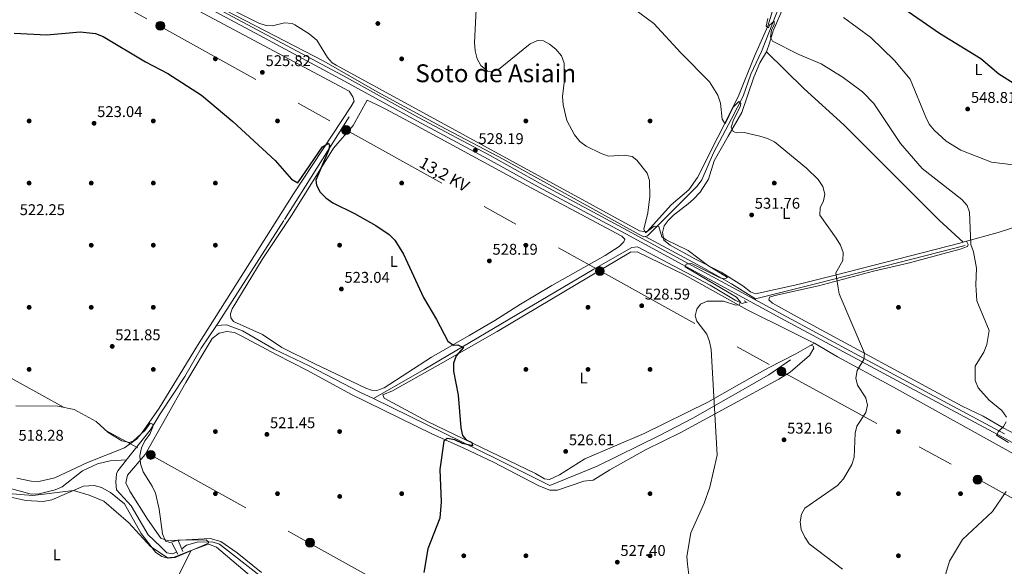
# Model space of a CAD drawing. Extents: x 621159 to 628065, y 729702 to 734452.
# Drawn here: x 621534 to 622168, y 730053 to 730405 of the extents above; entities that cross this region are included whole.
import ezdxf
from ezdxf.enums import TextEntityAlignment as Align

# ---------------------------------------------------------------- set-up
doc = ezdxf.new("R2010")
doc.units = 0
doc.header["$MEASUREMENT"] = 0
for name, pattern in [('DGN Style 2', [78.06909999999999, 46.84146, -31.22764]), ('DGN Style 3', [109.29674, 78.0691, -31.22764]), ('DGN Style 7', [156.1382, 70.26219, -31.22764, 23.42073, -31.22764])]:
    doc.linetypes.add(name, pattern=pattern)
for name, color, linetype in [('Nivel 11', 7, 'Continuous'), ('Nivel 13', 7, 'Continuous'), ('Nivel 17', 7, 'Continuous'), ('Nivel 21', 7, 'Continuous'), ('Nivel 32', 7, 'Continuous'), ('Nivel 36', 7, 'Continuous'), ('Nivel 37', 7, 'Continuous'), ('Nivel 4', 7, 'Continuous'), ('Nivel 41', 7, 'Continuous'), ('Nivel 44', 7, 'Continuous'), ('Nivel 45', 7, 'Continuous'), ('Nivel 5', 7, 'Continuous'), ('Nivel 7', 7, 'Continuous')]:
    doc.layers.add(name, color=color, linetype=linetype)
doc.styles.add('Style-arial', font='arial.shx', dxfattribs={"bigfont": 'arialbig.shx'})
doc.styles.add('Style-arialn', font='arialn.shx', dxfattribs={"bigfont": 'arialnbig.shx'})
doc.styles.add('Style-arialni', font='arialni.shx', dxfattribs={"bigfont": 'arialnibig.shx'})
doc.styles.add('Style-times', font='times.shx', dxfattribs={"bigfont": 'timesbig.shx'})

# ---------------------------------------------------------------- blocks, each defined once
blk = doc.blocks.new('5PERFI_1')
at = {"layer": 'Nivel 17', "linetype": 'Continuous', "lineweight": 0}
h = blk.add_hatch(color=7, dxfattribs=at)
edge = h.paths.add_edge_path()
edge.add_arc((0, 0), 1.55999999938624, 315.0000000018422, 675.0000000018422)
blk = doc.blocks.new('5PELE')
at = {"layer": 'Nivel 32', "linetype": 'Continuous', "lineweight": 0}
h = blk.add_hatch(color=9, dxfattribs=at)
edge = h.paths.add_edge_path()
edge.add_arc((-0.0002000001259148121, 0), 2.85, 0, 360)
at = {"layer": 'Nivel 32', "color": 8, "linetype": 'Continuous', "lineweight": 0}
blk.add_circle((-0.0002000001259148121, 0), 2.85, dxfattribs=at)
blk = doc.blocks.new('5PATER')
at = {"layer": 'Nivel 7', "linetype": 'Continuous', "lineweight": 0}
h = blk.add_hatch(color=53, dxfattribs=at)
edge = h.paths.add_edge_path()
edge.add_ellipse((0, 0), major_axis=(-1.095731442945027, -1.110710700472634), ratio=0.9994222409660316, start_angle=0, end_angle=360)

msp = doc.modelspace()

# ---------------------------------------------------------------- linework, layer by layer
at = {"layer": 'Nivel 11', "color": 142, "linetype": 'DGN Style 3', "lineweight": 13}
for points in [[(622109.277, 730500.3630000001, 556.8100000000001), (622077.574, 730475.4240000001, 550.934), (622060.5009999999, 730458.8700000001, 548.086), (622047.4510000001, 730446.763, 544.517), (622034.6669999999, 730437.1400000001, 542.931), (622028.0390000001, 730429.7520000001, 541.785), (622024.473, 730422.575, 541.345), (622023.2250000001, 730413.7949999999, 540.552), (622011.682, 730384.72, 537.7760000000001), (622005.0050000001, 730370.071, 536.586), (621999.898, 730356.034, 535.1370000000001), (621992.413, 730341.399, 533.862), (621980.818, 730319.4480000001, 533.288), (621973.307, 730302.119, 531.828), (621970.4180000001, 730298.0449999999, 531.445), (621938.311, 730266.0050000001, 528.655)], [(621660.723, 730208.2820000001, 520.726), (621662.05, 730210.25, 520.82), (621704.4610000001, 730276.5290000001, 522.0120000000001), (621754.213, 730355.4099999999, 524.788)], [(621602.737, 730121.8219999999, 517.972), (621603.368, 730122.615, 518.009), (621617.8929999999, 730140.885, 518.84), (621620.6440000001, 730144.993, 519.4540000000001), (621624.3899999999, 730151.361, 520.426), (621640.348, 730175.4550000001, 520.03), (621650.8770000001, 730193.6810000001, 520.03), (621660.723, 730208.2820000001, 520.726)], [(621602.737, 730121.8219999999, 517.972), (621592.1810000001, 730121.105, 517.7810000000001), (621583.9550000001, 730119.2139999999, 517.24), (621574.467, 730114.7990000001, 517.178), (621561.196, 730104.5020000001, 517.178), (621556.6699999999, 730102.372, 517.178), (621546.3740000001, 730099.966, 517.178), (621541.4110000001, 730099.7860000001, 517.178), (621524.1300000001, 730104.45, 517.01)], [(621634.987, 730062.4369999999, 519.237), (621632.3160000001, 730061.3400000001, 519.237), (621628.6429999999, 730061.935, 519.237), (621624.6640000001, 730066.0279999999, 518.444), (621616.608, 730073.557, 518.84), (621605.8400000001, 730092.155, 518.125), (621596.284, 730102.4550000001, 518.047), (621595.858, 730107.4269999999, 517.663), (621596.2620000001, 730112.79, 517.6080000000001), (621597.0959999999, 730114.726, 517.6510000000001), (621602.737, 730121.8219999999, 517.972)], [(621688.7380000001, 730047.044, 520.073), (621662.713, 730067.4280000001, 520.03), (621657.933, 730068.939, 520.361), (621648.334, 730068.783, 520.03), (621641.4110000001, 730066.743, 519.633), (621638.3160000001, 730064.3870000001, 519.375)]]:
    msp.add_polyline3d(points, dxfattribs=at)
at = {"layer": 'Nivel 13', "color": 4, "linetype": 'Continuous', "lineweight": 0, "extrusion": (0.246192109486961, 0.05404621393451131, 0.9677130008353227), "elevation": 193096.0038076351, "flags": 128}
msp.add_lwpolyline([(579923.1063771639, -739254.2061825746), (579923.1063771639, -739255.7772704142)], dxfattribs=at)
at = {"layer": 'Nivel 13', "color": 4, "linetype": 'Continuous', "lineweight": 0, "extrusion": (-0.2516300872138925, 0.9004560503390258, 0.3547692216308664), "elevation": 501208.0354203072, "flags": 128}
msp.add_lwpolyline([(-795726.7005983545, -189607.8664086181), (-795628.8678693417, -189613.8057388744), (-795587.2606644775, -189617.1363843665)], dxfattribs=at)
at = {"layer": 'Nivel 13', "color": 4, "linetype": 'Continuous', "lineweight": 0, "elevation": 529.903, "flags": 128}
msp.add_lwpolyline([(622007.8360000001, 730225.4539999999), (622007.5549999999, 730225.3840000001)], dxfattribs=at)
at = {"layer": 'Nivel 13', "color": 4, "linetype": 'Continuous', "lineweight": 0}
for points in [[(621936.8260000001, 730265.679, 529.051), (621935.994, 730265.497, 528.655), (621933.06, 730266.9110000001, 528.655), (621845.264, 730315.432, 527.466), (621804.9070000001, 730336.554, 527.069), (621764.2380000001, 730358.7, 525.88), (621729.936, 730378.436, 525.4830000000001), (621653.908, 730418.0530000001, 525.88), (621534.594, 730482.6769999999, 527.069)], [(622007.8360000001, 730225.4539999999, 529.903), (622007.362, 730225.804, 529.845), (622006.7919999999, 730226.149, 529.845), (621992.4280000001, 730235.169, 529.844), (621973.145, 730246.0349999999, 529.051), (621936.8260000001, 730265.679, 529.051)], [(622002.021, 730223.382, 528.655), (621999.3189999999, 730222.3770000001, 529.051), (621994.783, 730224.6200000001, 529.051), (621978.686, 730234.216, 529.448), (621931.9029999999, 730258.916, 528.258), (621928.146, 730258.5970000001, 528.258), (621903.7420000001, 730244.615, 527.862), (621794.462, 730180.033, 522.707), (621761.764, 730161.19, 522.07)], [(621761.764, 730161.19, 522.07), (621753.0460000001, 730165.4539999999, 521.915), (621720.4439999999, 730182.413, 521.915), (621697.9169999999, 730193.115, 520.726), (621677.4199999999, 730204.831, 520.726), (621667.2050000001, 730208.7390000001, 520.726), (621660.723, 730208.2820000001, 520.726)], [(622030.548, 730186.2250000001, 531.8290000000001), (622016.4650000001, 730176.537, 530.639), (621967.521, 730148.696, 528.6560000000001), (621946.1000000001, 730137.467, 527.863), (621905.8530000001, 730117.7420000001, 526.277), (621875.3870000001, 730105.2760000001, 526.277), (621842.021, 730121.936, 523.501), (621761.764, 730161.19, 522.07)]]:
    msp.add_polyline3d(points, dxfattribs=at)
at = {"layer": 'Nivel 21', "color": 1, "linetype": 'DGN Style 2', "lineweight": 0, "elevation": 530.793, "flags": 128}
for points in [[(622000.5789999999, 730224.112), (622002.449, 730223.166)], [(622006.5689999999, 730225.9369999999), (622008.21, 730225.0179999999)]]:
    msp.add_lwpolyline(points, dxfattribs=at)
at = {"layer": 'Nivel 21', "color": 1, "linetype": 'Continuous', "lineweight": 0, "extrusion": (-0.04556241194475247, 0.0848391378682459, 0.9953523935288193), "elevation": 34132.83345012146, "flags": 128}
msp.add_lwpolyline([(-893071.0322827243, -347397.7768148642), (-893071.032282724, -347389.5420972614)], dxfattribs=at)
at = {"layer": 'Nivel 21', "color": 1, "linetype": 'Continuous', "lineweight": 0, "extrusion": (-0.02084901265138125, 0.04730732206148097, 0.9986627738885805), "elevation": 22096.78420072805, "flags": 128}
msp.add_lwpolyline([(-863269.8674080202, -416777.9994410038), (-863269.8674080202, -416785.6593392408)], dxfattribs=at)
at = {"layer": 'Nivel 21', "color": 7, "linetype": 'Continuous', "lineweight": 0}
msp.add_polyline3d([(622168.2990000001, 730138.5889999999, 540.669), (622122.963, 730162.8459999999, 537.496), (622074.6880000001, 730188.7720000001, 534.721), (622025.345, 730215.2930000001, 531.945), (621964.6159999999, 730248.2650000001, 529.566), (621925.5530000001, 730269.453, 529.566), (621869.1259999999, 730299.7779999999, 528.772), (621836.996, 730317.673, 528.376), (621790.8670000001, 730342.277, 527.186), (621744.429, 730367.906, 526.79), (621686.923, 730398.703, 526.79), (621624.209, 730432.355, 526.393), (621572.041, 730460.686, 527.583), (621512.253, 730493.0560000001, 526.393), (621455.5220000001, 730524.0220000001, 525.6), (621394.4299999999, 730556.4550000001, 523.221), (621339.4380000001, 730586.7209999999, 521.238), (621315.845, 730599.7350000001, 521.635), (621304.0970000001, 730605.1340000001, 521.327)], dxfattribs=at)
at = {"layer": 'Nivel 21', "color": 7, "linetype": 'DGN Style 3', "lineweight": 0}
msp.add_polyline3d([(621225.736, 730519.25, 516.069), (621279.9580000001, 730577.7, 519.3), (621290.5020000001, 730589.967, 520.886), (621297.2039999999, 730597.788, 520.886), (621303.3770000001, 730602.713, 521.238), (621314.7180000001, 730597.5020000001, 521.635), (621338.2309999999, 730584.5320000001, 521.238), (621393.2409999999, 730554.256, 523.221), (621454.337, 730521.821, 525.6), (621511.058, 730490.8589999999, 526.393), (621570.8500000001, 730458.4890000001, 527.583), (621623.0220000001, 730430.156, 526.393), (621685.7420000001, 730396.5, 526.79), (621743.2339999999, 730365.709, 526.79), (621789.6740000001, 730340.0800000001, 527.186), (621835.7990000001, 730315.4780000001, 528.376), (621867.925, 730297.585, 528.772), (621924.3659999999, 730267.254, 529.566), (621963.423, 730246.068, 529.566), (622024.156, 730213.094, 531.945), (622073.5050000001, 730186.5689999999, 534.721), (622121.7820000001, 730160.6429999999, 537.496), (622167.104, 730136.3940000001, 540.669), (622208.4580000001, 730113.503, 543.444)], dxfattribs=at)
at = {"layer": 'Nivel 32', "color": 6, "linetype": 'DGN Style 7', "lineweight": 0}
for points in [[(621417.5860000001, 730515.162, 523.272), (621624.6359999999, 730400.9029999999, 525.929), (621744.443, 730334.145, 525.268), (621907.321, 730243.6340000001, 528.35), (622024.365, 730178.966, 531.57), (622151.3600000001, 730109.446, 538.5360000000001), (622249.8430000001, 730054.2239999999, 547.899), (622353.185, 729996.7150000001, 553.336), (622438.888, 729849.1089999999, 537.2090000000001), (622512.7749999999, 729724.976, 541.452)], [(621369.5549999999, 730266.132, 518.341), (621500.517, 730189.5800000001, 521.684), (621618.1939999999, 730125.048, 520.529), (621720.686, 730068.108, 521.731), (621859.8729999999, 729990.922, 526.601), (621991.4680000001, 729917.723, 528.244), (622101.425, 729855.895, 528.431), (622219.7339999999, 729790.0800000001, 530.819), (622305.0179999999, 729730.5930000001, 532.604), (622315.895, 729721.473, 533.189)]]:
    msp.add_polyline3d(points, dxfattribs=at)
at = {"layer": 'Nivel 36', "color": 92, "linetype": 'Continuous', "lineweight": 0}
for points in [[(621532.145, 730110.054, 517.192), (621541.315, 730107.97, 517.192), (621546.287, 730107.881, 517.333), (621556.5109999999, 730110.233, 517.766), (621577.513, 730120.0390000001, 518.207), (621601.4569999999, 730129.608, 520.182), (621609.1769999999, 730135.0719999999, 520.568), (621612.3600000001, 730138.747, 520.761), (621623.807, 730155.148, 521.133), (621648.4040000001, 730195.3400000001, 521.951), (621710.29, 730293.0109999999, 523.88), (621747.331, 730349.04, 526.7090000000001), (621749.354, 730352.7849999999, 526.313), (621748.568, 730355.4780000001, 526.7090000000001), (621746.172, 730359.1300000001, 526.7090000000001), (621620.0930000001, 730426.6680000001, 526.7090000000001)], [(622020.4169999999, 730415.875, 540.3580000000001), (622015.8300000001, 730401.0719999999, 539.565), (622007.3060000001, 730381.777, 537.582), (621996.8230000001, 730355.6229999999, 536.114), (621970.5249999999, 730303.6799999999, 532.427), (621964.942, 730295.7220000001, 532.427), (621953.639, 730285.9380000001, 531.033), (621938.3119999999, 730269.138, 530.048), (621935.9890000001, 730268.7609999999, 529.6510000000001), (621933.2309999999, 730269.2720000001, 530.048), (621737.8360000001, 730375.9299999999, 526.543), (621735.2139999999, 730377.5419999999, 526.479), (621732.182, 730380.9010000001, 526.479), (621725.24, 730392.1300000001, 526.875), (621720.4890000001, 730396.054, 526.875), (621711.2010000001, 730401.959, 527.272), (621709.4809999999, 730402.784, 527.272), (621704.4780000001, 730403.2550000001, 527.272), (621696.679, 730401.227, 527.272), (621692.6370000001, 730401.413, 526.875), (621687.8670000001, 730402.987, 526.875), (621630.3659999999, 730432.2380000001, 527.27)], [(622026.4510000001, 730414.4439999999, 542.76), (622019.3470000001, 730397.953, 540.778), (622017.0090000001, 730390.159, 540.381), (622015.078, 730384.5970000001, 539.191), (622010.7590000001, 730377.354, 538.795), (622006.7649999999, 730368.2420000001, 537.756), (621999.021, 730345.49, 536.383), (621990.368, 730330.2679999999, 534.0360000000001), (621981.2849999999, 730314.327, 533.243), (621977.7209999999, 730302.4380000001, 533.64), (621972.175, 730294.139, 532.967), (621968.006, 730289.6950000001, 531.957), (621964.602, 730286.554, 531.261), (621955.0730000001, 730279.4380000001, 531.261), (621951.575, 730275.9850000001, 530.998), (621949.1780000001, 730272.5050000001, 530.864), (621948.0970000001, 730268.1570000001, 530.864), (621948.9210000001, 730263.229, 530.864), (621952.99, 730259.933, 530.648), (621968.879, 730251.1869999999, 529.999), (621985.815, 730242.6089999999, 530.468), (621999.6529999999, 730233.94, 531.261), (622004.6710000001, 730229.8999999999, 531.657), (622007.851, 730228.7590000001, 531.657), (622035.1329999999, 730234.69, 533.243), (622059.2760000001, 730240.7420000001, 535.583), (622139.435, 730261.291, 539.985), (622143.858, 730262.5120000001, 540.3290000000001)], [(622015.078, 730384.5970000001, 539.191), (622039.3589999999, 730360.71, 538.794), (622064.712, 730337.5120000001, 538.794), (622126.335, 730276.024, 539.062), (622141.6769999999, 730261.9099999999, 540.159)], [(621757.7139999999, 730353.4240000001, 526.77), (621760.6140000001, 730352.1440000001, 526.822), (621765.0079999999, 730349.912, 526.875), (621769.267, 730347.719, 526.931), (621787.771, 730337.898, 527.167), (621863.0549999999, 730297.2250000001, 529.488), (621921.7720000001, 730265.8189999999, 529.546), (621923.693, 730263.834, 529.546), (621922.993, 730262.237, 529.546), (621920.0290000001, 730259.095, 529.546), (621911.084, 730253.31, 529.149), (621876.7930000001, 730234.145, 528.356), (621856.5930000001, 730221.9369999999, 526.77), (621840.078, 730211.476, 526.374), (621823.5160000001, 730201.923, 524.788), (621799.264, 730187.8030000001, 524.207), (621768.76, 730168.065, 523.201), (621764.061, 730166.398, 523.596), (621760.631, 730166.744, 523.598), (621756.925, 730167.9880000001, 523.201), (621723.646, 730183.8319999999, 522.537), (621702.783, 730194.138, 522.0120000000001), (621690.3430000001, 730202.5279999999, 522.0120000000001), (621671.7590000001, 730210.787, 522.0120000000001), (621669.9480000001, 730213.1669999999, 522.0120000000001), (621669.6799999999, 730215.8859999999, 522.408), (621670.6910000001, 730219.0590000001, 522.0120000000001), (621690.0390000001, 730250.74, 522.8050000000001), (621709.524, 730279.696, 523.994), (621736.121, 730322.4110000001, 525.581), (621748.8430000001, 730337.0900000001, 526.229), (621757.7139999999, 730353.4240000001, 526.77)], [(622143.858, 730262.5120000001, 540.3290000000001), (622164.2220000001, 730268.135, 541.917), (622182.118, 730273.9839999999, 543.157), (622201.1499999999, 730279.56, 545.748), (622227.598, 730287.9880000001, 548.312), (622257.456, 730296.935, 550.181), (622261.952, 730299.1869999999, 550.669), (622264.608, 730300.517, 550.957)], [(622143.858, 730262.5120000001, 540.3290000000001), (622144.872, 730260.4809999999, 539.932), (622144.548, 730259.1640000001, 539.932), (622139.8389999999, 730257.3489999999, 539.394), (622106.321, 730248.3870000001, 537.553), (622083.9369999999, 730243.354, 536.363), (622048.422, 730233.8160000001, 533.692), (622020.4650000001, 730227.531, 532.001), (622017.007, 730226.446, 532.001), (622016.5730000001, 730224.7320000001, 532.001), (622018.8840000001, 730222.767, 532.001), (622034.682, 730213.9369999999, 532.398), (622141.021, 730156.334, 538.742), (622154.4880000001, 730149.858, 539.535), (622167.538, 730142.45, 539.662), (622187.869, 730131.6810000001, 541.571)], [(622045.8230000001, 730196.906, 532.635), (622043.155, 730198.233, 532.448), (622029.842, 730204.8559999999, 531.514), (622002.4539999999, 730218.483, 529.598), (621962.1810000001, 730240.8800000001, 529.546), (621931.7760000001, 730255.7849999999, 529.15), (621927.3700000001, 730255.433, 529.15), (621841.585, 730204.4720000001, 525.663), (621804.99, 730183.534, 524.878), (621774.0630000001, 730166.121, 523.202), (621767.8160000001, 730163.594, 522.8050000000001), (621768.706, 730161.4269999999, 523.202), (621796.6840000001, 730146.466, 523.532), (621866.2550000001, 730113.0079999999, 526.374), (621872.0249999999, 730109.5260000001, 526.374), (621875.172, 730109.0349999999, 526.771), (621881.646, 730112.2239999999, 526.771), (621897.915, 730122.412, 527.564), (621936.25, 730138.788, 528.357), (621977.1259999999, 730158.936, 530.339), (622008.5730000001, 730176.6410000001, 530.976), (622016.217, 730180.9450000001, 531.1320000000001), (622034.003, 730189.98, 532.677), (622045.8230000001, 730196.906, 532.635)], [(621689.6130000001, 730049.172, 520.832), (621673.952, 730061.854, 520.207), (621663.504, 730069.2380000001, 520.133), (621656.6440000001, 730071.104, 520.133), (621629.625, 730069.56, 519.736), (621624.888, 730071.3219999999, 519.736), (621616.2069999999, 730083.504, 519.34), (621604.8829999999, 730101.685, 519.371), (621602.304, 730106.8800000001, 519.791), (621603.3260000001, 730111.8670000001, 520.133), (621614.747, 730125.324, 520.529), (621640.9010000001, 730171.659, 521.322), (621657.8670000001, 730199.875, 521.719), (621662.5009999999, 730203.381, 521.719), (621667.3470000001, 730204.479, 521.719), (621672.3300000001, 730203.69, 522.116), (621677.004, 730201.324, 522.116), (621699.209, 730189.6300000001, 521.2860000000001), (621719.2239999999, 730179.385, 522.513), (621747.315, 730164.1499999999, 522.513), (621799.477, 730138.55, 524.495), (621820.1089999999, 730129.3130000001, 525.6850000000001), (621839.1710000001, 730120.2579999999, 525.6850000000001), (621868.3, 730105.075, 526.875), (621875.341, 730102.1769999999, 526.875), (621880.351, 730102.1910000001, 527.207), (621897.3600000001, 730108.1259999999, 527.668), (621903.3759999999, 730108.666, 527.668), (621914.0930000001, 730115.452, 527.668), (621936.997, 730128.294, 528.615), (621959.717, 730139.4820000001, 529.254), (622022.942, 730173.6799999999, 531.487), (622030.284, 730178.344, 531.89), (622042.692, 730189.0760000001, 532.823), (622045.4539999999, 730193.639, 533.219), (622044.9990000001, 730194.9169999999, 532.823), (622043.6030000001, 730195.605, 532.823)], [(622180.3030000001, 730122.129, 541.104), (622096.7679999999, 730168.655, 535.624), (622071.4480000001, 730182.345, 534.418), (622060.74, 730188.1359999999, 533.908), (622047.058, 730196.2919999999, 532.719), (622045.8230000001, 730196.906, 532.635)], [(621528.2209999999, 730097.804, 519.931), (621537.932, 730095.527, 520.708), (621549.0149999999, 730095.0290000001, 520.724), (621554.618, 730096.104, 520.724), (621575.0930000001, 730104.854, 518.741), (621581.834, 730105.324, 518.741), (621586.6270000001, 730103.962, 518.741), (621592.3759999999, 730100.7760000001, 518.973), (621601.423, 730093.5630000001, 519.138), (621612.108, 730074.321, 519.535), (621621.3389999999, 730062.432, 519.535), (621625.564, 730059.503, 519.535), (621628.4199999999, 730058.757, 519.535), (621633.4099999999, 730059.2080000001, 519.801), (621642.0179999999, 730062.565, 520.724), (621654.2579999999, 730067.148, 520.328), (621656.0900000001, 730067.3090000001, 520.328), (621660.7849999999, 730065.611, 520.328), (621698.977, 730033.1540000001, 521.121), (621712.534, 730017.4979999999, 521.121)], [(621644.4539999999, 730063.477, 520.645), (621632.2520000001, 730039.1440000001, 520.867), (621622.3800000001, 730017.9610000001, 522.851), (621618.004, 730010.1000000001, 523.817), (621609.6089999999, 729998.0120000001, 525.426)]]:
    msp.add_polyline3d(points, dxfattribs=at)
at = {"layer": 'Nivel 4', "color": 30, "linetype": 'Continuous', "lineweight": 30, "flags": 128}
for points, elevation in [([(622100.6300000001, 730414.4550000001), (622126.452, 730396.642), (622153.047, 730380.1240000001), (622164.746, 730370.338), (622186.6710000001, 730356.5889999999)], 550), ([(621530.4680000001, 730396.5), (621551.4750000001, 730395.4650000001), (621572.8940000001, 730397.507), (621582.865, 730396.277), (621587.6699999999, 730394.4979999999), (621615.047, 730377.9809999999), (621629.435, 730370.544), (621650.966, 730356.7080000001), (621671.121, 730339.7380000001), (621698.449, 730314.4820000001), (621708.9569999999, 730302.5700000001), (621713.047, 730300.244), (621729.085, 730323.274), (621732.801, 730325.7749999999), (621733.494, 730324.1510000001), (621732.7790000001, 730321.0160000001), (621724.621, 730301.8759999999), (621725.223, 730298.588), (621727.527, 730294.1529999999), (621731.227, 730290.425), (621735.6100000001, 730287.3740000001), (621749.666, 730280.5090000001), (621763.246, 730272.655), (621771.852, 730266.8570000001), (621775.575, 730263.3030000001), (621781.244, 730254.2679999999), (621793.9610000001, 730226.274), (621802.4920000001, 730212.122), (621809.6969999999, 730198.2080000001), (621813.273, 730195.7280000001), (621816.192, 730195.831), (621819.77, 730194.135), (621815.1140000001, 730188.6610000001), (621813.3940000001, 730183.963), (621813.422, 730178.9280000001), (621816.345, 730163.4029999999), (621818.06, 730142.4040000001), (621819.1059999999, 730137.5190000001), (621821.5050000001, 730134.676), (621825.2139999999, 730132.986), (621825.716, 730130.8289999999), (621819.105, 730132.351), (621814.172, 730134.655), (621809.2150000001, 730135.449), (621807.186, 730133.8219999999), (621804.659, 730115.5360000001), (621805.338, 730094.72), (621804.5120000001, 730084.227), (621796.807, 730064.4099999999), (621794.1699999999, 730049.2380000001)], 525)]:
    msp.add_lwpolyline(points, dxfattribs=dict(at, elevation=elevation))
at = {"layer": 'Nivel 5', "color": 30, "linetype": 'Continuous', "lineweight": 0, "flags": 128}
for points, elevation in [([(621827.902, 730411.6980000001), (621826.808, 730390.493), (621827.2479999999, 730385.067), (621828.6799999999, 730380.031), (621831.0630000001, 730375.655), (621835.358, 730372.121), (621838.571, 730371.756), (621842.2550000001, 730373.1640000001), (621862.8, 730389.673), (621867.5360000001, 730391.8559999999), (621871.3630000001, 730391.5279999999), (621875.176, 730389.494), (621879.314, 730386.21), (621882.933, 730381.9839999999), (621884.74, 730377.315), (621884.939, 730366.456), (621883.692, 730355.6980000001), (621884.0930000001, 730350.348), (621886.388, 730340.294)], 530), ([(621929.342, 730412.531), (621942.5020000001, 730402.854), (621959.787, 730383.8630000001), (621978.361, 730365.287), (621983.689, 730356.6059999999), (621985.3030000001, 730351.449), (621986.456, 730341.175), (621988.422, 730338.0730000001), (621993.487, 730348.923), (621997.122, 730352.5260000001), (621998.362, 730351.3219999999), (621998.121, 730349.1710000001), (621993.703, 730340.6969999999)], 535), ([(622015.8119999999, 730405.986), (622014.75, 730401.0860000001), (622016.2420000001, 730400.0700000001), (622016.946, 730401.6769999999), (622019.9580000001, 730404.274), (622019.9439999999, 730401.96), (622018.23, 730398.73), (622017.557, 730393.8940000001), (622018.95, 730391.389), (622035.854, 730382.76)], 540), ([(622064.6329999999, 730406.7309999999), (622082.1499999999, 730393.659), (622097.4709999999, 730378.979), (622107.514, 730366.956), (622117.6499999999, 730342.453), (622119.831, 730337.9539999999), (622123.033, 730334.088), (622130.8090000001, 730326.993), (622140.2490000001, 730321.112), (622159.898, 730313.372), (622175.523, 730311.585)], 545), ([(622035.854, 730382.76), (622050.271, 730376.807), (622064.396, 730368.013), (622076.737, 730358.77), (622084.102, 730351.3060000001), (622101.2450000001, 730325.4510000001), (622115.297, 730309.3360000001), (622140.783, 730289.4909999999), (622144.26, 730285.4750000001), (622145.6969999999, 730281.226), (622146.557, 730260.5490000001), (622148.3929999999, 730255.828), (622150.304, 730245.3119999999), (622149.756, 730234.5449999999), (622150.577, 730224.189), (622158.443, 730205.166), (622156.8700000001, 730196.0290000001), (622154.994, 730191.0260000001), (622149.388, 730182.1400000001), (622149.46, 730172.932), (622151.2590000001, 730168.2579999999), (622158.3489999999, 730160.284), (622166.594, 730153.497), (622169.5090000001, 730149.3659999999)], 540), ([(621886.388, 730340.294), (621891.3500000001, 730331.1130000001), (621894.8400000001, 730326.837), (621898.861, 730323.861), (621908.46, 730319.0549999999), (621913.1880000001, 730317.382), (621923.3559999999, 730318.017), (621928.381, 730317.048), (621931.47, 730314.672), (621938.038, 730306.4909999999), (621939.6669999999, 730301.7609999999), (621939.7930000001, 730291.4580000001), (621938.6410000001, 730280.74), (621935.9299999999, 730270.412), (621937.0519999999, 730268.068), (621942.733, 730272.284), (621945.712, 730272.085), (621947.595, 730265.49), (621950.2990000001, 730263.3670000001), (621964.4410000001, 730256.4850000001), (621977.091, 730247.1699999999), (621989.976, 730239.264), (621988.102, 730238.3400000001), (621985.229, 730239.024), (621966.7309999999, 730248.3060000001), (621963.2609999999, 730247.869), (621962.696, 730246.094), (621995.686, 730226.4550000001), (621998.1570000001, 730223.3489999999), (621997.4169999999, 730221.5660000001), (621995.2919999999, 730221.284), (621987.338, 730224.0689999999), (621976.7779999999, 730223.973), (621972.5109999999, 730222.0109999999), (621970.1810000001, 730218.882), (621969.131, 730214.594), (621970.2280000001, 730211.0260000001), (621976.4979999999, 730202.699), (621978.2820000001, 730198.0290000001), (621979.311, 730192.7720000001), (621983.3219999999, 730124.754), (621978.426, 730104.2550000001), (621974.8289999999, 730093.913), (621966.3189999999, 730074.842), (621963.7760000001, 730059.6270000001), (621964.1510000001, 730054.5789999999), (621965.4210000001, 730044.1950000001)], 530), ([(621993.703, 730340.6969999999), (621992.23, 730335.908), (621993.4739999999, 730333.1329999999), (621995.693, 730332.416), (622000.615, 730332.621), (622010.649, 730330.158), (622015.658, 730328.665), (622020.1499999999, 730326.4680000001), (622040.801, 730309.6780000001), (622048.2010000001, 730302.324), (622051.2209999999, 730297.8489999999), (622052.477, 730292.8489999999), (622051.7760000001, 730288.5789999999), (622049.5160000001, 730284.0560000001), (622049.3160000001, 730279.3740000001), (622059.946, 730264.55), (622062.7390000001, 730259.9269999999), (622064.4550000001, 730255.226), (622064.2760000001, 730250.2250000001), (622059.7180000001, 730242.2069999999), (622060.8700000001, 730233.814), (622061.872, 730228.669), (622078.121, 730190.4180000001), (622077.76, 730186.3400000001), (622073.3200000001, 730179.371), (622072.5109999999, 730174.419), (622073.611, 730169.9340000001), (622079.095, 730161.611), (622079.979, 730157.0719999999), (622079.047, 730152.179), (622073.288, 730143.463), (622072.206, 730138.9550000001), (622071.4580000001, 730123.507), (622069.869, 730118.7660000001), (622064.676, 730109.6510000001), (622060.8060000001, 730105.3330000001), (622039.6780000001, 730090.712), (622037.5549999999, 730086.828), (622036.7150000001, 730081.8530000001), (622037.423, 730076.905), (622039.615, 730071.9580000001), (622042.452, 730067.649), (622063.962, 730051.4469999999)], 535), ([(621531.544, 730156.5090000001), (621558.5900000001, 730156.3559999999), (621569.04, 730154.308), (621583.196, 730146.496), (621590.9199999999, 730139.435), (621599.6640000001, 730133.9820000001), (621604.557, 730132.855), (621607.2110000001, 730134.101), (621614.7930000001, 730140.9280000001), (621617.9890000001, 730145.4280000001), (621619.7209999999, 730144.861), (621619.6840000001, 730142.9820000001), (621617.7749999999, 730138.361), (621614.587, 730134.1240000001), (621612.4210000001, 730129.4750000001), (621611.3489999999, 730124.5819999999), (621611.828, 730119.2520000001), (621613.4210000001, 730113.9839999999), (621619.337, 730104.8970000001), (621621.3430000001, 730100.315), (621623.791, 730090.0109999999), (621625.8260000001, 730074.054), (621627.881, 730069.5), (621630.7450000001, 730068.6610000001), (621635.8219999999, 730069.977), (621653.9780000001, 730070.2990000001), (621655.5279999999, 730069.031), (621655.4839999999, 730068.054), (621634.105, 730058.8), (621629.533, 730058.5689999999), (621618.1529999999, 730066.071), (621604.06, 730081.463), (621588.152, 730095.233), (621578.7239999999, 730099.0930000001), (621568.581, 730101.986), (621542.4310000001, 730098.7960000001), (621526.5160000001, 730100.0109999999)], 520), ([(622169.4880000001, 730146.3090000001), (622167.676, 730143.2930000001), (622164.541, 730140.013), (622163.1710000001, 730137.7150000001), (622170.9299999999, 730133)], 540), ([(622169.4809999999, 730101.4750000001), (622160.615, 730088.5860000001), (622141.183, 730070.398), (622132.936, 730056.5789999999), (622129.8740000001, 730046.3470000001), (622129.3060000001, 730041.3759999999), (622130.1540000001, 730025.2320000001), (622130.993, 730019.861), (622132.763, 730015.1869999999), (622135.7860000001, 730010.9720000001), (622144.2239999999, 730004.443), (622149.23, 730002.54), (622165.1869999999, 730001.5970000001), (622180.8489999999, 730002.514)], 540)]:
    msp.add_lwpolyline(points, dxfattribs=dict(at, elevation=elevation))

# ---------------------------------------------------------------- block references
at = {"layer": 'Nivel 17', "color": 7, "linetype": 'Continuous', "lineweight": 0}
for p in [(621660.0009999999, 730380.0009999999, 525.812), (621780.0009999999, 730380.0009999999, 527.03), (621540.0009999999, 730340.0009999999, 522.436), (621620.0009999999, 730340.0009999999, 523.7810000000001), (621700.0009999999, 730340.0009999999, 524.872), (621860.0009999999, 730340.0009999999, 529.187), (621940.0009999999, 730340.0009999999, 531.421), (621540.0009999999, 730300.0009999999, 521.9540000000001), (621580.0009999999, 730300.0009999999, 521.624), (621620.0009999999, 730300.0009999999, 522.436), (621660.0009999999, 730300.0009999999, 523.451), (621780.0009999999, 730300.0009999999, 526.218), (622020.0009999999, 730300.0009999999, 533.469), (621580.0009999999, 730260.0009999999, 521.751), (621620.0009999999, 730260.0009999999, 522.03), (621660.0009999999, 730260.0009999999, 522.436), (621740.0009999999, 730260.0009999999, 524.0600000000001), (621860.0009999999, 730260.0009999999, 529.466), (621540.0009999999, 730220.0009999999, 523.7810000000001), (621580.0009999999, 730220.0009999999, 522.796), (621620.0009999999, 730220.0009999999, 521.421), (621900.0009999999, 730220.0009999999, 527.2330000000001), (622100.0009999999, 730220.0009999999, 537.4780000000001), (621540.0009999999, 730180.0009999999, 522.593), (621620.0009999999, 730180.0009999999, 521.675), (621860.0009999999, 730180.0009999999, 525.812), (621900.0009999999, 730180.0009999999, 526.751), (621940.0009999999, 730180.0009999999, 527.969), (621660.0009999999, 730140.0009999999, 521.015), (621740.0009999999, 730140.0009999999, 522.157), (622100.0009999999, 730140.0009999999, 535.991), (621660.0009999999, 730100.0009999999, 520.915), (621700.0009999999, 730100.0009999999, 521.751), (621740.091, 730098.216, 522.593), (621780.0009999999, 730100.0009999999, 523.6080000000001), (621940.0009999999, 730100.0009999999, 528.172), (622100.0009999999, 730100.0009999999, 535.991), (622140.0009999999, 730100.0009999999, 537.4350000000001), (621820.0009999999, 730060.0009999999, 525.203), (621860.0009999999, 730060.0009999999, 526.015), (621940.0009999999, 730060.0009999999, 528.578), (622100.0009999999, 730060.0009999999, 536.939)]:
    msp.add_blockref('5PERFI_1', p, dxfattribs=at)
at = {"layer": 'Nivel 32', "color": 8, "linetype": 'Continuous', "lineweight": 0}
for p in [(621624.5260000001, 730401.2960000001, 525.94), (621744.094, 730334.213, 525.138), (621907.6669999999, 730243.3300000001, 528.332), (622024.638, 730178.7180000001, 531.585), (621618.4070000001, 730124.959, 520.527), (622150.9750000001, 730108.9839999999, 538.495), (621720.9180000001, 730068.4639999999, 521.741)]:
    msp.add_blockref('5PELE', p, dxfattribs=at)
at = {"layer": 'Nivel 7', "color": 53, "linetype": 'Continuous', "lineweight": 0}
for p in [(621764.645, 730402.7690000001, 527.797), (621690.253, 730371.3030000001, 525.815), (622144.595, 730347.6570000001, 548.814), (621581.841, 730338.5090000001, 523.039), (621827.443, 730321.112, 528.194), (622005.443, 730279.4850000001, 531.763), (621836.5020000001, 730249.882, 528.194), (621741.138, 730231.798, 523.039), (621934.6259999999, 730221.0079999999, 528.59), (621593.517, 730194.814, 521.849), (621693.172, 730138.175, 521.453), (622026.2820000001, 730134.692, 532.159), (621885.628, 730127.202, 526.6080000000001), (621918.8899999999, 730055.8929999999, 527.4010000000001)]:
    msp.add_blockref('5PATER', p, dxfattribs=at)

# ---------------------------------------------------------------- texts
at = {"layer": 'Nivel 37', "color": 92, "linetype": 'Continuous', "lineweight": 0, "style": 'Style-arialn'}
for p in [(622151.4771597835, 730373.085001, 549.749), (622027.7411597834, 730280.4510009999, 533.44), (621774.8991597833, 730249.534001, 524.669), (621897.1691597833, 730174.510001, 526.705), (621557.8851597833, 730060.5890009999, 523.875)]:
    msp.add_text('L', height=7.000002, dxfattribs=at).set_placement(p, align=Align.MIDDLE_CENTER)
at = {"layer": 'Nivel 41', "color": 7, "linetype": 'Continuous', "lineweight": 0, "style": 'Style-arial'}
for s, p in [('525.82', (621692.304, 730375.3030000001, 525.815)), ('548.81', (622146.6740000001, 730351.6570000001, 548.814)), ('523.04', (621583.8260000001, 730342.5090000001, 523.039)), ('528.19', (621829.4280000001, 730325.112, 528.194)), ('522.25', (621533.932, 730279.3630000001, 522.246)), ('531.76', (622007.4280000001, 730283.4850000001, 531.763)), ('528.19', (621838.4880000001, 730253.882, 528.194)), ('523.04', (621743.1240000001, 730235.798, 523.039)), ('528.59', (621936.612, 730225.0079999999, 528.59)), ('521.85', (621595.5020000001, 730198.814, 521.849)), ('521.45', (621695.158, 730142.175, 521.453)), ('518.28', (621533.1300000001, 730134.091, 518.28)), ('532.16', (622028.2679999999, 730138.692, 532.159)), ('526.61', (621887.7080000001, 730131.202, 526.6080000000001)), ('527.40', (621920.8759999999, 730059.8929999999, 527.4010000000001))]:
    msp.add_text(s, height=7.000002, dxfattribs=at).set_placement(p)
at = {"layer": 'Nivel 44', "color": 7, "linetype": 'Continuous', "lineweight": 0, "style": 'Style-arialni'}
msp.add_text('13,2 KV', height=7.499982, rotation=330.9391527927037, dxfattribs=at).set_placement((621805.6753823797, 730302.4063413404, 527.284), align=Align.CENTER)
at = {"layer": 'Nivel 45', "color": 7, "linetype": 'Continuous', "lineweight": 0, "style": 'Style-times'}
msp.add_text('Soto de Asiain', height=11.500002, dxfattribs=at).set_placement((621840.5886871193, 730370.710001, 529.963), align=Align.MIDDLE_CENTER)

doc.saveas('drawing.dxf')
